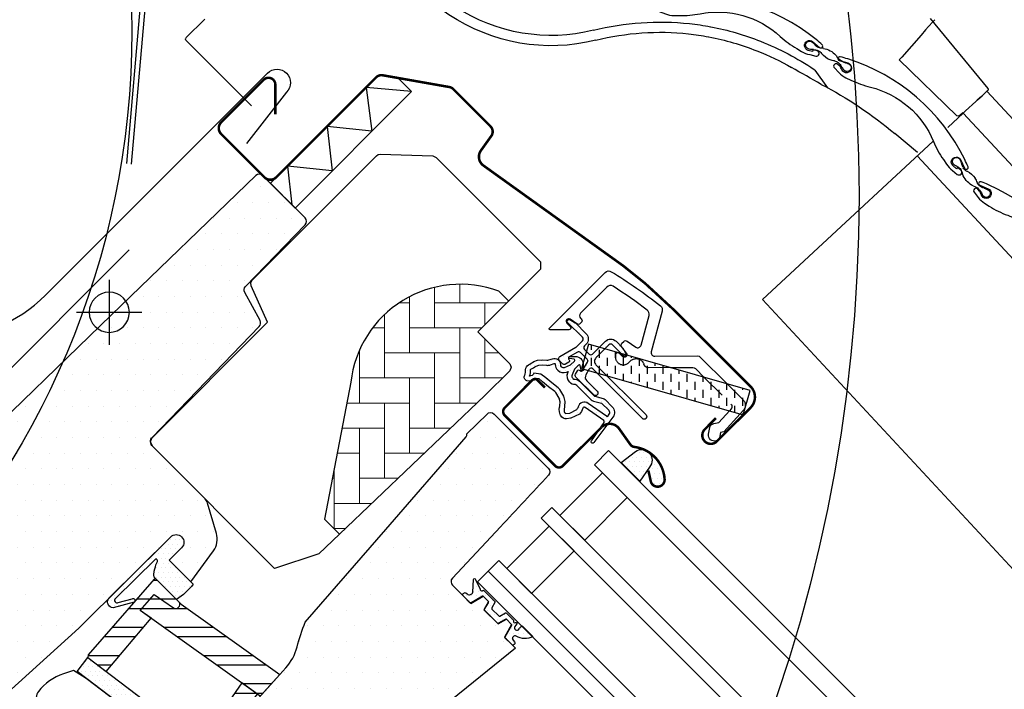
# Model space of a CAD drawing. Units: millimetres. Extents: x -123 to 4179, y -154 to 2514.
# Drawn here: x 1341 to 1538, y 1947 to 2080 of the extents above; entities that cross this region are included whole.
import ezdxf

# ---------------------------------------------------------------- set-up
doc = ezdxf.new("R2010")
doc.units = ezdxf.units.MM
doc.header["$LTSCALE"] = 20
doc.header["$MEASUREMENT"] = 0
doc.linetypes.add('AUSGEZOGEN', pattern=[0])
doc.linetypes.add('HIDDEN', pattern=[0.375, 0.25, -0.125])
for name, color, linetype in [('VELUX-1_10', 1, 'Continuous'), ('VELUX-BDX', 6, 'Continuous'), ('VELUX-BLAU', 5, 'Continuous'), ('VELUX-DACHEINDECKUNG', 8, 'AUSGEZOGEN'), ('VELUX-EINDECKRAHMEN', 4, 'Continuous'), ('VELUX-FENSTER', 2, 'Continuous'), ('VELUX-FENSTERSCHRAFFUR', 8, 'Continuous'), ('VELUX-ROLLLADEN', 7, 'Continuous')]:
    doc.layers.add(name, color=color, linetype=linetype)
pattern_1 = [(0, (-2118.9438, -606.1405), (0.46875, 0.9375), [0, -0.9375])]
pattern_2 = [(0, (-2118.9438, -606.1405), (1.5625, 3.125), [0, -3.125])]

# ---------------------------------------------------------------- blocks, each defined once
blk = doc.blocks.new('Punkt_blau')
at = {"layer": 'VELUX-BLAU'}
for p, q in [((4.6, 4.6), (-4.6, -4.6)), ((4.6, -4.6), (-4.6, 4.6))]:
    blk.add_line(p, q, dxfattribs=at)
blk.add_circle((0, 0), 4, dxfattribs=at)
blk = doc.blocks.new('V22_GGU_66_o')
at = {"layer": 'VELUX-FENSTERSCHRAFFUR'}
h = blk.add_hatch(dxfattribs=at)
h.set_pattern_fill('DOTS', color=1, scale=50)
h.set_pattern_definition(pattern_2)
edge = h.paths.add_edge_path()
edge.add_line((-28.75, 27.76), (0, 0))
edge.add_line((0, 0), (16.1, -16.67))
edge.add_line((16.1, -16.67), (32.2, -33.35))
edge.add_arc((30.05, -35.43), 3, -0.5, 44, ccw=False)
edge.add_arc((30.05, -35.43), 3, 315.0507, 359.5, ccw=False)
edge.add_line((32.17, -37.55), (30.61, -39.11))
edge.add_arc((28.49, -36.99), 3, 279.9996, 315, ccw=False)
edge.add_line((29.01, -39.94), (18.92, -41.72))
edge.add_arc((18.39, -38.77), 3, 225.9999, 280.0001, ccw=False)
edge.add_line((16.31, -40.92), (12.73, -37.46))
edge.add_arc((12.38, -37.82), 0.5, 46.0004, 134.9959)
edge.add_line((12.03, -37.47), (3.89, -45.61))
edge.add_arc((4.24, -45.96), 0.5, 135, 225.0006)
edge.add_line((3.89, -46.32), (12.02, -54.45))
edge.add_line((12.02, -54.45), (8.16, -58.3))
edge.add_arc((6.04, -56.18), 3, 228.0016, 315, ccw=False)
edge.add_line((4.04, -58.41), (-22.2, -34.7))
edge.add_line((-22.2, -34.7), (-40.52, -16.48))
edge.add_arc((-41.61, -17.58), 1.56, 45.2391, 134.7606)
edge.add_arc((-41.61, -17.57), 1.55, 135, 225)
edge.add_line((-42.71, -18.67), (-40.23, -21.14))
edge.add_line((-40.23, -21.14), (-44.55, -25.46))
edge.add_line((-44.55, -25.46), (-49.05, -19.27))
edge.add_arc((-45.81, -16.92), 4, 163.6104, 216.0275, ccw=False)
edge.add_line((-49.65, -15.79), (-47.87, -9.75))
edge.add_arc((-45.95, -10.32), 2, 135.0006, 163.6105, ccw=False)
edge.add_line((-47.37, -8.9), (-36.96, 1.5))
edge.add_arc((-38.06, 2.6), 1.55, 315, 355.573)
edge.add_arc((-37.63, 2.57), 1.12, 355.573, 407.927)
edge.add_line((-36.88, 3.39), (-58.18, 25.45))
edge.add_arc((-57.46, 26.15), 1, 151.4984, 224.0001, ccw=False)
edge.add_line((-58.34, 26.62), (-55.29, 32.24))
edge.add_arc((-56.17, 32.71), 1, 331.5, 403.9984)
edge.add_line((-55.45, 33.41), (-67.32, 45.7))
edge.add_arc((-66.6, 46.39), 1, 135, 224, ccw=False)
edge.add_line((-67.31, 47.1), (-58.9, 55.51))
edge.add_arc((-58.19, 54.8), 1, 45.9989, 135, ccw=False)
edge.add_line((-57.5, 55.52), (-28.75, 27.76))
at = {"layer": 'VELUX-FENSTERSCHRAFFUR', "linetype": 'Continuous', "lineweight": 0}
h = blk.add_hatch(dxfattribs=at)
h.set_pattern_fill('AR-HBONE', color=1, scale=1.25, angle=45, style=0)
h.set_pattern_definition([(90, (-2118.944, -606.1405), (-5, 5), [15, -5]), (180, (-2118.944, -601.1405), (-5, 5), [15, -5])])
edge = h.paths.add_edge_path(flags=0)
edge.add_line((-74.19, -15.93), (-71.21, -12.95))
edge.add_line((-71.21, -12.95), (-76.44, 14.35))
edge.add_arc((-98.3, 11.87), 22, 6.4643, 110.3423)
edge.add_line((-105.95, 32.5), (-107.9, 30.55))
edge.add_line((-107.9, 30.55), (-101.75, 24.4))
edge.add_line((-101.75, 24.4), (-108.12, 18.03))
edge.add_arc((-107.41, 17.32), 1, 135, 225)
edge.add_line((-108.12, 16.62), (-103.17, 11.67))
edge.add_line((-103.17, 11.67), (-74.19, -15.93))
at = {"layer": 'VELUX-FENSTERSCHRAFFUR'}
h = blk.add_hatch(dxfattribs=at)
h.set_pattern_fill('DOTS', color=1, scale=15)
h.set_pattern_definition(pattern_1)
edge = h.paths.add_edge_path()
edge.add_arc((-119.91, 26.53), 0.35, 315, 480.8883)
edge.add_line((-120.09, 26.83), (-121.15, 26.2))
edge.add_arc((-121, 25.94), 0.3, 120.8883, 135)
edge.add_line((-121.21, 26.15), (-123.34, 24.02))
edge.add_arc((-122.28, 22.96), 1.5, 135, 225)
edge.add_line((-123.34, 21.9), (-123.02, 21.58))
edge.add_arc((-123.38, 21.23), 0.5, -45, 45, ccw=False)
edge.add_line((-123.02, 20.87), (-123.94, 19.96))
edge.add_arc((-124.29, 20.31), 0.5, 225, 315, ccw=False)
edge.add_line((-124.65, 19.96), (-127.19, 22.5))
edge.add_arc((-128.25, 21.44), 1.5, 45, 135)
edge.add_line((-129.32, 22.5), (-130.6, 21.22))
edge.add_arc((-130.38, 21.01), 0.3, 135, 149.1117)
edge.add_line((-130.64, 21.16), (-131.28, 20.1))
edge.add_arc((-130.98, 19.92), 0.35, 149.1117, 315)
edge.add_line((-130.73, 19.67), (-128.61, 21.79))
edge.add_arc((-128.25, 21.44), 0.5, 45, 135, ccw=False)
edge.add_line((-127.9, 21.79), (-125.32, 19.21))
edge.add_arc((-126.03, 18.51), 1, -45, 45, ccw=False)
edge.add_line((-125.32, 17.8), (-135.29, 7.83))
edge.add_arc((-134.94, 7.47), 0.5, 135, 315)
edge.add_line((-134.58, 7.12), (-124.71, 16.99))
edge.add_arc((-124.36, 16.64), 0.5, 30, 135, ccw=False)
edge.add_line((-123.92, 16.89), (-123.31, 15.83))
edge.add_arc((-124.18, 15.33), 1, -45, 30, ccw=False)
edge.add_line((-123.47, 14.63), (-125.57, 12.53))
edge.add_arc((-125.21, 12.18), 0.5, 135, 315)
edge.add_line((-124.86, 11.82), (-121.32, 15.36))
edge.add_arc((-121.67, 15.72), 0.5, 315, 390)
edge.add_line((-121.24, 15.97), (-121.63, 16.64))
edge.add_arc((-121.89, 16.49), 0.3, 30, 135)
edge.add_line((-122.1, 16.7), (-122.18, 16.63))
edge.add_arc((-122.39, 16.84), 0.3, 210, 315, ccw=False)
edge.add_line((-122.65, 16.69), (-123.61, 18.35))
edge.add_arc((-123.18, 18.6), 0.5, 135, 210, ccw=False)
edge.add_line((-123.53, 18.95), (-122.23, 20.25))
edge.add_arc((-121.88, 19.9), 0.499, 59.8789, 135.1211, ccw=False)
edge.add_line((-121.63, 20.33), (-119.97, 19.37))
edge.add_arc((-120.12, 19.11), 0.3, -45, 60, ccw=False)
edge.add_line((-119.9, 18.9), (-119.98, 18.82))
edge.add_arc((-119.77, 18.61), 0.3, 135, 240)
edge.add_line((-119.92, 18.35), (-119.25, 17.96))
edge.add_arc((-119, 18.4), 0.5, 240, 315)
edge.add_line((-118.64, 18.04), (-118.01, 18.67))
edge.add_arc((-118.37, 19.03), 0.5, 315, 420)
edge.add_line((-118.12, 19.46), (-121.3, 21.3))
edge.add_arc((-121.05, 21.73), 0.5, 225, 240, ccw=False)
edge.add_line((-121.4, 21.38), (-122.63, 22.61))
edge.add_arc((-122.28, 22.96), 0.5, 135, 225, ccw=False)
edge.add_line((-122.63, 23.31), (-119.66, 26.28))
h = blk.add_hatch(dxfattribs=at)
h.set_pattern_fill('DASH', color=1, scale=0.5, angle=90, style=0)
h.set_pattern_definition([(90, (-574.1865, 812.7173), (-1.5875, 1.5875), [1.5875, -1.5875])])
h.paths.add_polyline_path([(-156.03, 12.68), (-154.66, 7.87), (-122.45, 17.11), (-123.83, 21.92)], flags=0)
h = blk.add_hatch(dxfattribs=at)
h.set_pattern_fill('DOTS', color=1, scale=15)
h.set_pattern_definition(pattern_1)
edge = h.paths.add_edge_path(flags=16)
edge.add_arc((-116.01, 18.06), 0.31, 225.6428, 285.6428, ccw=False)
edge.add_line((-116.23, 17.84), (-116.95, 18.09))
edge.add_arc((-117.01, 17.9), 0.2, 71.1933, 180.8862)
edge.add_arc((-118.81, 17.87), 1.6, -45, 0.8862, ccw=False)
edge.add_line((-117.68, 16.74), (-117.7, 16.72))
edge.add_arc((-118.84, 17.85), 1.6, 247.1777, 315, ccw=False)
edge.add_line((-119.46, 16.37), (-119.79, 16.51))
edge.add_line((-119.79, 16.51), (-119.65, 16.18))
edge.add_arc((-121.13, 15.56), 1.6, -45, 22.8223, ccw=False)
edge.add_line((-119.99, 14.42), (-120.02, 14.4))
edge.add_arc((-121.15, 15.54), 1.6, 269.1138, 315, ccw=False)
edge.add_arc((-121.17, 13.74), 0.2, 89.1138, 140.094)
edge.add_line((-121.33, 13.86), (-124.26, 10.92))
edge.add_arc((-125.18, 11.84), 1.3, 285, 315.0942, ccw=False)
edge.add_line((-124.85, 10.58), (-126.44, 10.15))
edge.add_line((-126.44, 10.15), (-127.85, 8.75))
edge.add_arc((-127.42, 8.33), 0.6, 135, 217.2223)
edge.add_line((-127.9, 7.96), (-127.53, 7.47))
edge.add_arc((-126.68, 6.49), 1.3, 125, 130.8195, ccw=False)
edge.add_line((-127.42, 7.55), (-123.74, 10.13))
edge.add_arc((-123, 9.06), 1.3, 16.5703, 125, ccw=False)
edge.add_arc((-120.09, 9.93), 1.74, 196.5703, 220.1038)
edge.add_line((-121.42, 8.81), (-120.04, 8.14))
edge.add_line((-120.04, 8.14), (-119.31, 8.07))
edge.add_line((-119.31, 8.07), (-119.28, 8.08))
edge.add_line((-119.28, 8.08), (-119.21, 8.12))
edge.add_line((-119.21, 8.12), (-119.13, 8.23))
edge.add_line((-119.13, 8.23), (-119.04, 8.6))
edge.add_line((-119.04, 8.6), (-119.01, 8.93))
edge.add_line((-119.01, 8.93), (-119.1, 9.51))
edge.add_line((-119.1, 9.51), (-119.16, 10.52))
edge.add_line((-119.16, 10.52), (-118.93, 11.56))
edge.add_line((-118.93, 11.56), (-118.09, 12.91))
edge.add_line((-118.09, 12.91), (-117.77, 13.23))
edge.add_line((-117.77, 13.23), (-116.49, 14.23))
edge.add_line((-116.49, 14.23), (-115.31, 15.22))
edge.add_line((-115.31, 15.22), (-114.35, 15.96))
edge.add_line((-114.35, 15.96), (-112.92, 16.13))
edge.add_arc((-112.04, 16.49), 0.956, 202.2333, 267.0404)
edge.add_arc((-108.73, 16.72), 3.56, 177.6983, 199.526, ccw=False)
edge.add_arc((-112.35, 16.87), 0.0671, 357.6983, 422.2296)
edge.add_arc((-106.42, 28.14), 12.67, 236.6493, 242.2296, ccw=False)
edge.add_line((-113.38, 17.56), (-113.91, 17.76))
edge.add_line((-113.91, 17.76), (-114.71, 17.8))
edge.add_line((-114.71, 17.8), (-115.45, 17.74))
edge.add_line((-115.45, 17.74), (-115.46, 17.74))
edge.add_arc((-115.6, 18), 0.297, 239.2758, 299.2758, ccw=False)
edge.add_line((-115.76, 17.74), (-115.86, 17.74))
edge.add_line((-115.86, 17.74), (-115.93, 17.76))
edge = h.paths.add_edge_path()
edge.add_arc((-115.58, 19.73), 1, 251.1933, 275.3033, ccw=False)
edge.add_line((-115.9, 18.79), (-116.63, 19.03))
edge.add_arc((-117.01, 17.9), 1.2, 71.1933, 180.8862)
edge.add_arc((-118.81, 17.87), 0.6, -45, 0.8862, ccw=False)
edge.add_line((-118.39, 17.44), (-118.41, 17.42))
edge.add_arc((-118.84, 17.85), 0.6, 247.1777, 315, ccw=False)
edge.add_line((-119.07, 17.29), (-120.24, 17.79))
edge.add_line((-120.24, 17.79), (-121.02, 18.57))
edge.add_arc((-120.89, 18.72), 0.2, 103.8753, 230.0009, ccw=False)
edge.add_line((-120.94, 18.92), (-120.04, 19.09))
edge.add_arc((-120.09, 19.29), 0.2, 283.8753, 459.0139)
edge.add_line((-120.12, 19.49), (-121.22, 19.47))
edge.add_arc((-121.25, 17.98), 1.5, 88.7885, 135)
edge.add_arc((-121.25, 17.98), 1.5, 135, 181.2115)
edge.add_line((-122.75, 17.94), (-122.77, 16.84))
edge.add_arc((-122.57, 16.81), 0.2, 170.9861, 346.1247)
edge.add_line((-122.37, 16.76), (-122.19, 17.66))
edge.add_arc((-122, 17.61), 0.2, 39.9991, 166.1247, ccw=False)
edge.add_line((-121.85, 17.74), (-121.06, 16.96))
edge.add_line((-121.06, 16.96), (-120.57, 15.79))
edge.add_arc((-121.13, 15.56), 0.6, -45, 22.8223, ccw=False)
edge.add_line((-120.7, 15.13), (-120.72, 15.11))
edge.add_arc((-121.15, 15.54), 0.6, 269.1138, 315, ccw=False)
edge.add_arc((-121.17, 13.74), 1.2, 89.1138, 137.1348)
edge.add_line((-122.05, 14.55), (-124.97, 11.62))
edge.add_arc((-125.18, 11.84), 0.3, 285, 315.0942, ccw=False)
edge.add_line((-125.11, 11.55), (-126.73, 11.11))
edge.add_arc((-126.49, 10.24), 0.9, 105, 135)
edge.add_line((-127.13, 10.88), (-128.55, 9.46))
edge.add_arc((-127.42, 8.33), 1.6, 135, 217.2223)
edge.add_line((-128.7, 7.36), (-124.87, 2.32))
edge.add_arc((-124.63, 2.49), 0.3, 214.5139, 400.155)
edge.add_line((-124.4, 2.69), (-126.92, 6.32))
edge.add_arc((-126.68, 6.49), 0.3, 125, 214.8561, ccw=False)
edge.add_line((-126.85, 6.73), (-123.17, 9.31))
edge.add_arc((-123, 9.06), 0.3, 16.5703, 125, ccw=False)
edge.add_arc((-120.09, 9.93), 2.74, 196.5703, 225)
edge.add_line((-122.02, 8), (-120.32, 7.16))
edge.add_line((-120.32, 7.16), (-119.41, 7.07))
edge.add_arc((-119.31, 8.07), 1, 264.3645, 289.7145)
edge.add_line((-118.97, 7.12), (-118.82, 7.18))
edge.add_line((-118.82, 7.18), (-118.52, 7.38))
edge.add_line((-118.52, 7.38), (-118.21, 7.78))
edge.add_line((-118.21, 7.78), (-118.18, 7.91))
edge.add_line((-118.18, 7.91), (-118.06, 8.43))
edge.add_line((-118.06, 8.43), (-118, 8.96))
edge.add_line((-118, 8.96), (-118.11, 9.61))
edge.add_line((-118.11, 9.61), (-118.15, 10.44))
edge.add_line((-118.15, 10.44), (-117.99, 11.17))
edge.add_line((-117.99, 11.17), (-117.3, 12.28))
edge.add_line((-117.3, 12.28), (-117.11, 12.47))
edge.add_line((-117.11, 12.47), (-115.86, 13.45))
edge.add_line((-115.86, 13.45), (-114.68, 14.44))
edge.add_line((-114.68, 14.44), (-113.96, 15))
edge.add_line((-113.96, 15), (-113.38, 15.07))
edge.add_arc((-112.04, 16.49), 1.96, 226.6587, 285.3051)
edge.add_arc((-111.83, 15.37), 0.828, 292.2002, 387.5681)
edge.add_arc((-108.73, 16.72), 2.56, 177.6983, 202.3052, ccw=False)
edge.add_arc((-112.35, 16.87), 1.07, 357.6983, 422.2296)
edge.add_arc((-106.42, 28.14), 11.67, 236.1473, 242.2296, ccw=False)
edge.add_line((-112.92, 18.45), (-113.69, 18.75))
edge.add_line((-113.69, 18.75), (-114.73, 18.81))
edge.add_line((-114.73, 18.81), (-115.49, 18.74))
edge.add_line((-115.49, 18.74), (-115.7, 18.74))
edge.add_line((-115.7, 18.74), (-116.63, 19.03))
h = blk.add_hatch(dxfattribs=at)
h.set_pattern_fill('DOTS', color=1, scale=50)
h.set_pattern_definition(pattern_2)
edge = h.paths.add_edge_path()
edge.add_line((-105, 8), (-115.81, -2.82))
edge.add_arc((-115.11, -3.53), 1, 135, 223)
edge.add_line((-115.84, -4.21), (-106.26, -14.48))
edge.add_line((-106.26, -14.48), (-96.68, -24.75))
edge.add_arc((-97.41, -25.43), 1, -44.9997, 43.003, ccw=False)
edge.add_line((-96.71, -26.14), (-100.34, -29.77))
edge.add_line((-100.34, -29.77), (-102.85, -28.32))
edge.add_line((-102.85, -28.32), (-103.91, -29.38))
edge.add_line((-103.91, -29.38), (-102.98, -31))
edge.add_line((-102.98, -31), (-105.84, -33.85))
edge.add_line((-105.84, -33.85), (-107.45, -32.92))
edge.add_line((-107.45, -32.92), (-108.5, -33.97))
edge.add_line((-108.5, -33.97), (-107.06, -36.49))
edge.add_line((-107.06, -36.49), (-109.25, -38.68))
edge.add_line((-109.25, -38.68), (-66.74, -73.11))
edge.add_arc((-65.48, -71.56), 2, 231, 315.0024)
edge.add_line((-64.06, -72.97), (-50.33, -59.23))
edge.add_arc((-51.29, -58.27), 1.37, 315, 360.6133)
edge.add_arc((-51.58, -58.27), 1.66, 0.6133, 39.5616)
edge.add_line((-50.3, -57.21), (-63.48, -42.58))
edge.add_arc((-56.05, -35.89), 10, 194.6882, 221.9999, ccw=False)
edge.add_arc((-108.19, -49.56), 43.9, 14.6882, 21.4882)
edge.add_line((-67.34, -33.48), (-83.4, -15))
edge.add_line((-83.4, -15), (-99.46, 3.48))
edge.add_arc((-99.07, 3.83), 0.524, 166.5181, 221.0001, ccw=False)
edge.add_line((-99.58, 3.95), (-99.57, 4.05))
edge.add_line((-99.57, 4.05), (-103.59, 8))
edge.add_arc((-104.29, 7.29), 1, 45.4992, 135.0032)
h = blk.add_hatch(dxfattribs=at)
h.set_pattern_fill('DOTS', color=1, scale=15)
h.set_pattern_definition(pattern_1)
h.paths.add_polyline_path([(-136.24, -5.39), (-135.7, -2.99), (-135.98, -2.59, -0.450393), (-135.61, 0.55, 0.250627), (-139, -5.01, 0.922102)])
h = blk.add_hatch(dxfattribs=at)
h.set_pattern_fill('DOTS', color=1, scale=15)
h.set_pattern_definition([(0, (-2101.7527, -601.9126), (0.46875, 0.9375), [0, -0.9375])])
h.paths.add_polyline_path([(-133.17, 0.53, 0.896962), (-135.98, -2.59), (-134.04, -5.35), (-130.33, -1.64)])
h = blk.add_hatch(dxfattribs=at)
h.set_pattern_fill('DOTS', color=1, scale=15)
h.set_pattern_definition(pattern_1)
h.paths.add_polyline_path([(-37.63, -24.91, -0.070724), (-37.57, -24.85), (-37.22, -24.51), (-37.17, -24.04), (-37.23, -23.35), (-37.34, -22.87), (-37.48, -22.46), (-37.59, -22.07), (-37.75, -21.66), (-37.88, -21.38, -0.702518), (-37.52, -20.94), (-29.49, -28.76, -0.860467), (-30.06, -29.57), (-32.86, -28.83, 0.730242), (-33.37, -29.32), (-33.24, -29.47), (-29.04, -30.63, 0.627848), (-28.22, -28.71), (-40.52, -16.48, 0.411769), (-42.71, -16.48, 0.198901), (-43.16, -17.57, 0.198912), (-42.71, -18.67), (-40.23, -21.14), (-45.02, -25.94, 0.087098), (-41.67, -28.96)])
h = blk.add_hatch(dxfattribs=at)
h.set_pattern_fill('DOTS', color=1, scale=15)
h.set_pattern_definition(pattern_1)
h.paths.add_polyline_path([(-98.89, -28.32, 0.773221), (-99.36, -27.63), (-99.64, -27.86, -0.542956), (-100.76, -27.52), (-100.87, -25.01), (-100.87, -25, 0.359466), (-101.06, -24.8, 0.196982), (-101.21, -24.85), (-101.25, -24.88, 0.11093), (-101.29, -24.97), (-102.12, -26.72), (-99.87, -29.3)])
h.paths.add_polyline_path([(-99.87, -29.3), (-102.12, -26.72), (-102.22, -26.92, -0.594937), (-102.66, -27.21), (-102.76, -27.16, 0.329751), (-102.99, -27.19), (-104.2, -28.4), (-103.6, -29.07), (-102.85, -28.32, -0.395378), (-102.67, -28.31), (-100.41, -29.64, 0.273975), (-100.19, -29.62)])
h.paths.add_polyline_path([(-103.91, -29.38), (-103.6, -29.07), (-104.2, -28.4), (-105.14, -29.34, 0.339454), (-105.17, -29.58), (-104.55, -30.66, -0.339454), (-104.58, -30.9), (-105.53, -31.85), (-104.63, -32.65), (-103.16, -31.17, 0.339454), (-103.12, -30.93), (-103.88, -29.63, -0.077932)])
h.paths.add_polyline_path([(-104.63, -32.65), (-105.53, -31.85), (-105.93, -32.25, -0.339454), (-106.17, -32.28), (-107.25, -31.66, 0.339454), (-107.49, -31.69), (-108.44, -32.64), (-107.91, -33.39), (-107.45, -32.92, -0.331495), (-107.21, -32.96), (-105.9, -33.71, 0.339454), (-105.66, -33.68)])
h.paths.add_polyline_path([(-107.91, -33.39), (-108.44, -32.64), (-108.81, -33.01, 0.298217), (-108.86, -33.22, -0.747628), (-109.31, -33.58, 0.836713), (-109.54, -33.82), (-109.17, -34.34, -0.434524), (-109.3, -35.02, -0.466695), (-109.98, -34.84, 0.172025), (-110.62, -34.25), (-111.14, -34.78), (-107.35, -36.78), (-107.17, -36.6, 0.252519), (-107.19, -36.43), (-108.53, -34.09, -0.48961), (-108.5, -33.97)])
h.paths.add_polyline_path([(-109.42, -36.29, -0.83452), (-108.79, -37.05), (-109.07, -37.38, 0.896056), (-108.55, -37.98), (-107.35, -36.78), (-111.14, -34.78), (-112.71, -36.34, 0.265808)])
h = blk.add_hatch(dxfattribs=at)
h.set_pattern_fill('ANSI32', color=1, scale=15, angle=-45, style=0)
h.set_pattern_definition([(360, (-1268.306, 226.6265), (2e-15, 5.625), []), (360, (-1266.431, 224.7515), (2e-15, 5.625), [])])
h.paths.add_polyline_path([(-23.97, -40.55), (-24.08, -40.01), (-33.24, -29.47, -0.136882), (-33.37, -29.32), (-37.2, -24.92, 0.353263), (-37.57, -24.85), (-41.67, -28.96), (-42.2, -29.49, 0.831692), (-41.07, -30.62), (-37.2, -27.96), (-34.44, -31.14), (-36.6, -32.68), (-27.64, -43.34)])
h.paths.add_polyline_path([(-36.6, -32.68), (-36.6, -32.68), (-34.44, -31.14), (-37.2, -27.96), (-41.07, -30.62, -0.831692), (-42.2, -29.49), (-42.64, -29.91), (-62.27, -43.92), (-58.39, -48.23)])
h.paths.add_polyline_path([(-54.69, -45.59), (-57.86, -47.85), (-49.67, -57.91), (-49.69, -58.6), (-51.48, -60.39), (-51.48, -60.81), (-51.11, -61.19), (-46.42, -57.62)])
h = blk.add_hatch(dxfattribs=at)
h.set_pattern_fill('DOTS', color=1, scale=15)
h.set_pattern_definition(pattern_1)
h.paths.add_polyline_path([(-21.85, -43.34), (-23.97, -40.55), (-54.22, -63.55), (-52.1, -66.34)])
at = {"layer": 'VELUX-FENSTER', "color": 1, "const_width": 0.5}
for points in [[(-61.38, 67.75), (-61.38, 73.68, -0.303355), (-60.55, 74.93, -0.303334), (-59.08, 74.64), (-50.59, 66.15, -0.198929), (-50.11, 64.98, -0.19888), (-50.59, 63.82), (-59.22, 55.19, -0.198921), (-60.39, 54.71, -0.198894), (-61.55, 55.19), (-81.48, 75.11, 0.120571), (-82.09, 75.48, 0.120544), (-82.8, 75.53), (-96.06, 73.19, 0.07651), (-96.49, 73.05, 0.076497), (-96.86, 72.78), (-104.28, 65.35, 0.366904), (-104.44, 63.42), (-102.38, 60.54, -0.41422), (-102.87, 57.54), (-130.77, 37.53), (-135.11, 34.05), (-141.1, 28.53), (-156.13, 13.5, 0.414663), (-156.13, 9.26), (-149.41, 2.55, 1), (-147.01, 4.95), (-149.23, 7.18)], [(-135.76, -3.25), (-136.24, -5.39, -0.922102), (-139, -5.01, -0.363076), (-132.94, 1.45, 0.211167), (-132.18, 1.91), (-129.93, 5.08, -0.4645), (-126.43, 5.37), (-118.72, -2.33, 0.414214), (-117.17, -2.33), (-107.13, 7.71, 0.414214), (-107.13, 9.26), (-112.64, 14.78, 0.414214), (-113.63, 14.78), (-115.12, 13.29)]]:
    blk.add_lwpolyline(points, format="xyb", dxfattribs=at)
at = {"layer": 'VELUX-FENSTER', "color": 1}
for points in [[(-28.75, 27.76), (0, 0)], [(-226.91, -98.36), (-127.84, 0.71), (-125.02, -2.12), (-224.08, -101.19)], [(-215.6, -109.67), (-116.53, -10.61), (-114.41, -12.73), (-213.48, -111.79)], [(-204.99, -120.28), (-105.92, -21.21), (-103.8, -23.33), (-202.87, -122.4)], [(-202.87, -122.4), (-103.8, -23.33), (-101.68, -25.46), (-200.75, -124.52)]]:
    blk.add_lwpolyline(points, dxfattribs=at)
for points in [[(4.04, -58.41), (-22.2, -34.7), (-40.52, -16.48, 0.411769), (-42.71, -16.48, 0.414214), (-42.71, -18.67), (-40.23, -21.14), (-44.55, -25.46), (-49.05, -19.27, -0.232786), (-49.65, -15.79), (-47.87, -9.75, -0.125486), (-47.37, -8.9), (-36.96, 1.5, 0.178906), (-36.51, 2.48, 0.232496), (-36.88, 3.39), (-58.18, 25.45, -0.327342), (-58.34, 26.62), (-55.29, 32.24, 0.327325), (-55.45, 33.41), (-67.32, 45.7, -0.409111), (-67.31, 47.1), (-58.9, 55.51, -0.409117), (-57.5, 55.52), (-28.75, 27.76)], [(-105, 8), (-115.81, -2.82, 0.404026), (-115.84, -4.21, -0.000001), (-106.26, -14.48, 0), (-96.68, -24.75, -0.40404), (-96.71, -26.14), (-100.34, -29.77), (-102.85, -28.32), (-103.91, -29.38), (-102.98, -31), (-105.84, -33.85), (-107.45, -32.92), (-108.5, -33.97), (-107.06, -36.49), (-109.25, -38.68), (-66.74, -73.11, 0.383876)], [(-50.3, -57.21), (-63.48, -42.58, -0.119737), (-65.72, -38.43, 0.029679), (-67.34, -33.48), (-83.4, -15), (-99.46, 3.48, -0.242304), (-99.58, 3.95), (-99.57, 4.05), (-103.59, 8, 0.41168), (-105, 8, 1.000182)], [(-50.34, -65), (-23.65, -44.7), (-21.16, -43.15), (-19.15, -43.81, -0.148667), (-14.14, -47.3, -0.164826), (-13.72, -48.49, -0.155722), (-17.96, -63.05, -0.0929), (-27.92, -73.17, -0.160466), (-39.91, -76.74, -0.049942), (-53.74, -74.96), (-53.51, -74.3), (-53.11, -74.12, 0.411722), (-52.16, -71.46), (-53.42, -68.79, -0.327962), (-53.19, -67.62), (-50.34, -65)]]:
    blk.add_lwpolyline(points, format="xyb", dxfattribs=at)
for points in [[(-123.08, -17.15), (-131.56, -8.67), (-126.61, -3.72), (-118.13, -12.2)], [(-123.08, -17.15), (-131.56, -8.67), (-126.61, -3.72), (-118.13, -12.2)], [(-112.47, -27.76), (-120.95, -19.27), (-116.01, -14.32), (-107.52, -22.81)], [(-112.47, -27.76), (-120.95, -19.27), (-116.01, -14.32), (-107.52, -22.81)]]:
    blk.add_lwpolyline(points, close=True, dxfattribs=at)
at = {"layer": 'VELUX-FENSTERSCHRAFFUR', "color": 1}
for p, q in [((-88.53, 72.27), (-79.49, 73.12)), ((-79.49, 73.12), (-80.64, 64.37)), ((-80.64, 64.37), (-71.69, 65.33)), ((-71.69, 65.33), (-72.73, 56.47)), ((-72.73, 56.47), (-63.79, 57.43)), ((-63.79, 57.43), (-64.7, 49.71)), ((-156.03, 12.68), (-123.83, 21.92)), ((-123.83, 21.92), (-122.45, 17.11)), ((-122.45, 17.11), (-154.66, 7.87)), ((-70.03, -19.9), (-61.23, -22.76))]:
    blk.add_line(p, q, dxfattribs=at)
at = {"layer": 'VELUX-FENSTERSCHRAFFUR', "color": 6}
blk.add_line((-154.66, 7.87), (-156.03, 12.68), dxfattribs=at)
at = {"layer": 'VELUX-FENSTERSCHRAFFUR', "color": 1}
for points in [[(-85.79, 75), (-88.53, 72.27), (-65.34, 49.07), (-60.39, 54.02), (-81.49, 75.12, 0.246346), (-82.8, 75.53), (-85.79, 75)], [(-131.37, 20.11), (-130.43, 21.46, 0.36397), (-130.49, 22.1), (-130.88, 22.49, 0.36397), (-131.52, 22.55), (-133.23, 21.34, -0.520567), (-134.31, 21.73), (-135.9, 27.65, -0.304086), (-135.54, 28.7, -0.021421), (-128.72, 33.46, -0.351352), (-127.48, 33.32), (-122.24, 28.09, -0.414214), (-122.24, 27.1), (-122.39, 26.96, 0.414214), (-122.39, 26.25), (-122.15, 26.02, 0.36397), (-121.51, 25.96), (-120.16, 26.91, -0.916331), (-119.52, 26.14), (-120.19, 25.47, 0.668179), (-119.91, 24.79), (-116.18, 24.79, 0.668179), (-116.03, 25.13), (-127.14, 36.24, 0.346084), (-128.37, 36.38, 0.030055), (-138.17, 29.57, 0.299797), (-138.51, 28.53), (-136.34, 20.42, -0.494062), (-137.02, 19.54), (-145.61, 19.57, 0.199679), (-146.1, 19.36), (-151.47, 13.99)], [(-107.9, 30.55), (-105.95, 32.5, -0.487074), (-76.44, 14.35), (-71.21, -12.95), (-74.19, -15.93)], [(-115.49, 18.74, -0.10559), (-115.9, 18.79), (-116.63, 19.03, 0.518865), (-118.21, 17.88, -0.202935), (-118.39, 17.44), (-118.41, 17.42, -0.304883), (-119.07, 17.29), (-120.24, 17.79), (-121.02, 18.57, -0.613555), (-120.94, 18.92), (-120.04, 19.09, 0.958451), (-120.12, 19.49), (-121.22, 19.47, 0.204414), (-122.31, 19.04, 0.204414), (-122.75, 17.94), (-122.77, 16.84, 0.958451), (-122.37, 16.76), (-122.19, 17.66, -0.613555), (-121.85, 17.74), (-121.06, 16.96), (-120.57, 15.79, -0.304883), (-120.7, 15.13), (-120.72, 15.11, -0.202935), (-121.16, 14.94, 0.212653), (-122.05, 14.55), (-124.97, 11.62, -0.132071), (-125.11, 11.55), (-126.73, 11.11, 0.131652), (-127.13, 10.88), (-128.55, 9.46, 0.37499), (-128.7, 7.36), (-124.87, 2.32, 1.050481), (-124.4, 2.69), (-126.92, 6.32, -0.413478), (-126.85, 6.73), (-123.17, 9.31, -0.51189), (-122.71, 9.15, 0.124688), (-122.02, 8), (-120.32, 7.16), (-119.41, 7.07, 0.111063), (-118.97, 7.12), (-118.82, 7.18), (-118.52, 7.38), (-118.21, 7.78), (-118.18, 7.91), (-118.06, 8.43), (-118, 8.96), (-118.11, 9.61), (-118.15, 10.44, -0.078402), (-118.15, 10.44, 0.078402), (-118.15, 10.44), (-117.99, 11.17), (-117.3, 12.28), (-117.11, 12.47), (-115.86, 13.45), (-114.68, 14.44), (-113.96, 15), (-113.38, 15.07, 0.261629), (-111.52, 14.6, 0.441928), (-111.1, 15.75, -0.107782), (-111.29, 16.83, 0.289256), (-111.86, 17.81, -0.026546), (-112.92, 18.45), (-113.69, 18.75), (-114.73, 18.81), (-115.49, 18.74), (-115.7, 18.74), (-116.63, 19.03)], [(-140.19, 17.25), (-144.66, 17.26, 0.199679), (-145.15, 17.06), (-146.91, 15.3)], [(-154.06, 8.04), (-150.81, 4.43), (-150.17, 4.32), (-150.03, 3.56, 1), (-147.77, 3.96), (-148, 5.3, 0.315299), (-148.81, 6.11), (-149.78, 6.28), (-151.93, 8.66)], [(-134.04, -5.35), (-130.33, -1.64), (-133.17, 0.53, 0.896962), (-135.98, -2.59), (-134.04, -5.35)], [(-27.64, -43.34), (-36.6, -32.68), (-34.44, -31.14), (-37.2, -27.96), (-41.07, -30.62, -0.831692), (-42.2, -29.49), (-37.63, -24.91, -0.435988), (-37.2, -24.92), (-24.08, -40.01), (-23.97, -40.55), (-27.64, -43.34)], [(-42.2, -29.49), (-42.64, -29.91), (-62.27, -43.92), (-58.39, -48.23), (-34.44, -31.14), (-37.2, -27.96), (-41.07, -30.62, -0.831692), (-42.2, -29.49, -1.202367)]]:
    blk.add_lwpolyline(points, format="xyb", dxfattribs=at)
for points in [[(-82.31, 59.8), (-92.77, 59.44), (-93.44, 59.15), (-114.27, 38.33), (-114.27, 36.91), (-101.75, 24.4), (-108.12, 18.03), (-108.41, 17.32), (-108.12, 16.62), (-103.17, 11.67), (-74.19, -15.93), (-70.03, -19.9), (-61.23, -22.76), (-36.9, 1.57), (-36.51, 2.48), (-36.74, 3.22), (-59.81, 26.3), (-56.56, 33.58), (-56.48, 34.17), (-56.76, 34.7), (-81.56, 59.5), (-81.9, 59.73), (-82.31, 59.8)], [(-126.32, 10.42), (-126.33, 10.42)], [(-21.85, -43.34), (-23.97, -40.55), (-54.22, -63.55), (-52.1, -66.34), (-21.85, -43.34)], [(-54.69, -45.59), (-46.42, -57.62), (-51.11, -61.19), (-51.48, -60.81), (-51.48, -60.39), (-49.69, -58.6), (-49.67, -57.91), (-57.86, -47.85), (-54.69, -45.59)]]:
    blk.add_lwpolyline(points, dxfattribs=at)
for points in [[(-119.66, 26.28, 0.883857), (-120.09, 26.83), (-121.15, 26.2, 0.061652), (-121.21, 26.15), (-123.34, 24.02, 0.414214), (-123.34, 21.9), (-123.02, 21.58, -0.414214), (-123.02, 20.87), (-123.94, 19.96, -0.414214), (-124.65, 19.96), (-127.19, 22.5, 0.414214), (-129.32, 22.5), (-130.6, 21.22, 0.061652), (-130.64, 21.16), (-131.28, 20.1, 0.883857), (-130.73, 19.67), (-128.61, 21.79, -0.414214), (-127.9, 21.79), (-125.32, 19.21, -0.414214), (-125.32, 17.8), (-135.29, 7.83, 1), (-134.58, 7.12), (-124.71, 16.99, -0.493145), (-123.92, 16.89), (-123.31, 15.83, -0.339454), (-123.47, 14.63), (-125.57, 12.53, 1), (-124.86, 11.82), (-121.32, 15.36, 0.339454), (-121.24, 15.97), (-121.63, 16.64, 0.493145), (-122.1, 16.7), (-122.18, 16.63, -0.493145), (-122.65, 16.69), (-123.61, 18.35, -0.339454), (-123.53, 18.95), (-122.23, 20.25, -0.340633), (-121.63, 20.33), (-119.97, 19.37, -0.493145), (-119.9, 18.9), (-119.98, 18.82, 0.493145), (-119.92, 18.35), (-119.25, 17.96, 0.339454), (-118.64, 18.04), (-118.01, 18.67, 0.493145), (-118.12, 19.46), (-121.3, 21.3, -0.065543), (-121.4, 21.38), (-122.63, 22.61, -0.414214), (-122.63, 23.31)], [(-115.93, 17.76, -0.267949), (-116.23, 17.84), (-116.95, 18.09, 0.518865), (-117.21, 17.89, -0.202935), (-117.68, 16.74), (-117.7, 16.72, -0.304883), (-119.46, 16.37), (-119.79, 16.51), (-119.65, 16.18, -0.304883), (-119.99, 14.42), (-120.02, 14.4, -0.202935), (-121.17, 13.94, 0.226186), (-121.33, 13.86), (-124.26, 10.92, -0.132071), (-124.85, 10.58), (-126.44, 10.15), (-127.85, 8.75, 0.37499), (-127.9, 7.96), (-127.53, 7.47, -0.025398), (-127.42, 7.55), (-123.74, 10.13, -0.51189), (-121.75, 9.43, 0.103047), (-121.42, 8.81), (-120.04, 8.14), (-119.31, 8.07), (-119.28, 8.08), (-119.21, 8.12), (-119.13, 8.23), (-119.04, 8.6), (-119.01, 8.93), (-119.1, 9.51), (-119.16, 10.52), (-118.93, 11.56), (-118.09, 12.91), (-117.77, 13.23), (-116.49, 14.23), (-115.31, 15.22), (-114.35, 15.96), (-112.92, 16.13, 0.29056), (-112.08, 15.53, -0.09553), (-112.29, 16.87, 0.289256), (-112.32, 16.93, -0.024354), (-113.38, 17.56), (-113.91, 17.76), (-114.71, 17.8), (-115.45, 17.74), (-115.46, 17.74, -0.267949), (-115.76, 17.74), (-115.86, 17.74)], [(-40.23, -21.14), (-45.02, -25.94, 0.087098), (-41.67, -28.96), (-37.22, -24.51), (-37.17, -24.04), (-37.23, -23.35), (-37.34, -22.87), (-37.48, -22.46), (-37.59, -22.07), (-37.75, -21.66), (-37.88, -21.38, -0.702518), (-37.52, -20.94), (-29.49, -28.76, -0.860467), (-30.06, -29.57), (-32.86, -28.83, 0.963425), (-33.24, -29.47), (-29.04, -30.63, 0.627848), (-28.22, -28.71), (-40.52, -16.48, 0.411769), (-42.71, -16.48, 0.414192), (-42.71, -18.67)], [(-104.55, -30.66, -0.339454), (-104.58, -30.9), (-105.93, -32.25, -0.339454), (-106.17, -32.28), (-107.25, -31.66, 0.339454), (-107.49, -31.69), (-108.81, -33.01, 0.298217), (-108.86, -33.22, -0.738657), (-109.3, -33.58, 0.854199), (-109.54, -33.82), (-109.17, -34.34, -0.434524), (-109.3, -35.02, -0.466695), (-109.98, -34.84, 0.172025), (-110.62, -34.25), (-112.71, -36.34, 0.265808), (-109.42, -36.29, -0.83452), (-108.79, -37.05), (-109.07, -37.38, 1.0896), (-108.44, -37.87), (-107.17, -36.6, 0.252519), (-107.19, -36.43), (-108.53, -34.09, -0.48961), (-108.5, -33.97), (-107.45, -32.92, -0.331495), (-107.21, -32.96), (-105.9, -33.71, 0.339454), (-105.66, -33.68), (-103.16, -31.17, 0.339454), (-103.12, -30.93), (-103.88, -29.63, -0.077932), (-103.91, -29.38), (-102.85, -28.32, -0.395378), (-102.67, -28.31), (-100.41, -29.64, 0.273975), (-100.19, -29.62), (-98.89, -28.32, 0.773223), (-99.36, -27.63), (-99.64, -27.86, -0.542956), (-100.76, -27.52), (-100.87, -24.96, 0.78474), (-101.29, -24.97), (-102.22, -26.92, -0.594937), (-102.66, -27.21), (-102.76, -27.16, 0.329751), (-102.99, -27.19), (-105.14, -29.34, 0.339454), (-105.17, -29.58)]]:
    blk.add_lwpolyline(points, format="xyb", close=True, dxfattribs=at)
at = {"layer": 'VELUX-FENSTERSCHRAFFUR', "color": 1, "linetype": 'HIDDEN'}
for points in [[(-140.19, 17.25), (-135.72, 17.24, 0.302776), (-134.86, 17.93, -0.562208), (-132.2, 18.58), (-131.81, 18.2, 0.668179), (-129.26, 19.26), (-129.26, 19.86, 0.668179), (-129.94, 20.14), (-130.61, 19.47, -0.603057), (-131.46, 19.73)], [(-131.46, 19.73, -0.197398), (-131.37, 20.11, -78.136458)], [(-154.06, 8.04), (-154.7, 8.75, -0.39896), (-154.65, 10.82), (-151.47, 13.99)], [(-146.91, 15.3), (-152.23, 9.98, 0.39896), (-152.25, 9.02), (-151.93, 8.66)]]:
    blk.add_lwpolyline(points, format="xyb", dxfattribs=at)
at = {"layer": 'VELUX-BLAU', "rotation": 45}
blk.add_blockref('Punkt_blau', (-28.28, 28.28), dxfattribs=at)
blk = doc.blocks.new('Rollladen_o')
at = {"layer": 'VELUX-ROLLLADEN', "color": 1}
for p, q in [((-25.63, 50.75), (-29.08, 90.21)), ((-25.63, 50.75), (-29.08, 90.21)), ((-28.08, 90.3), (-24.63, 50.84)), ((-28.08, 90.3), (-24.63, 50.84)), ((-184.86, 79.76), (-196.37, 65.84)), ((-185.8, 79.53), (-185.79, 79.52)), ((-185.79, 79.52), (-185.78, 79.51)), ((-185.79, 79.52), (-185.78, 79.51)), ((-185.78, 79.51), (-185.6, 79.33)), ((-185.39, 79.12), (-185.6, 79.33)), ((-185.38, 79.13), (-184.55, 78.18)), ((-40.27, 79.67), (-36.49, 75.89)), ((-184.55, 78.18), (-183.97, 77.52)), ((-183.98, 77.52), (-183.97, 77.52)), ((-183.97, 77.52), (-183.05, 76.46)), ((-141.09, 78.13), (-141.15, 78.12)), ((-183.05, 76.46), (-179.21, 72.08)), ((-36.48, 75.46), (-37.26, 74.66)), ((-49.55, 62.35), (-38.25, 73.65)), ((-190.2, 60.36), (-178.72, 71.51)), ((-179.21, 72.08), (-178.72, 71.51)), ((-161.85, 69.51), (-164.4, 65.98)), ((-289.73, -35.57), (-196.18, 65.28)), ((-196.44, 65.68), (-196.45, 65.67)), ((-196.45, 65.67), (-196.45, 65.65)), ((-196.45, 65.65), (-196.45, 65.64)), ((-196.45, 65.64), (-196.45, 65.63)), ((-196.45, 65.63), (-196.45, 65.61)), ((-196.45, 65.61), (-196.45, 65.6)), ((-196.45, 65.6), (-196.44, 65.59)), ((-196.43, 65.72), (-196.44, 65.71)), ((-196.44, 65.71), (-196.44, 65.69)), ((-196.44, 65.69), (-196.44, 65.68)), ((-196.44, 65.59), (-196.44, 65.57)), ((-196.44, 65.57), (-196.44, 65.56)), ((-196.44, 65.56), (-196.44, 65.55)), ((-196.44, 65.55), (-196.43, 65.54)), ((-196.42, 65.75), (-196.43, 65.74)), ((-196.43, 65.74), (-196.43, 65.72)), ((-196.43, 65.54), (-196.43, 65.53)), ((-196.43, 65.53), (-196.42, 65.52)), ((-196.41, 65.78), (-196.42, 65.76)), ((-196.42, 65.76), (-196.42, 65.75)), ((-196.42, 65.52), (-196.42, 65.51)), ((-196.42, 65.51), (-196.41, 65.5)), ((-196.4, 65.79), (-196.41, 65.78)), ((-196.41, 65.5), (-196.41, 65.49)), ((-196.41, 65.49), (-196.4, 65.48)), ((-196.39, 65.81), (-196.4, 65.79)), ((-196.4, 65.48), (-196.4, 65.47)), ((-196.4, 65.47), (-196.39, 65.46)), ((-196.38, 65.82), (-196.39, 65.81)), ((-196.39, 65.46), (-196.39, 65.45)), ((-196.39, 65.45), (-196.38, 65.44)), ((-196.37, 65.84), (-196.38, 65.82)), ((-196.38, 65.82), (-196.38, 65.82)), ((-196.38, 65.44), (-196.37, 65.44)), ((-196.37, 65.44), (-196.37, 65.43)), ((-196.37, 65.43), (-196.37, 65.43)), ((-196.37, 65.43), (-196.36, 65.42)), ((-196.36, 65.42), (-196.36, 65.42)), ((-196.36, 65.42), (-196.36, 65.42)), ((-196.36, 65.42), (-196.36, 65.42)), ((-196.36, 65.42), (-196.36, 65.42)), ((-196.36, 65.42), (-196.34, 65.41)), ((-196.34, 65.41), (-196.19, 65.26)), ((-196.18, 65.28), (-195.08, 64.26)), ((-195.23, 64.39), (-196.12, 65.23)), ((-194.3, 63.54), (-195.23, 64.39)), ((-195.08, 64.26), (-194.27, 63.5)), ((-194.27, 63.5), (-193.98, 63.24)), ((-191.95, 61.36), (-193.98, 63.24)), ((-285.19, -40.11), (-191.48, 60.91)), ((-191.95, 61.36), (-191.48, 60.91)), ((-191.48, 60.91), (-188.38, 58.02)), ((-191.41, 61.02), (-191.38, 61.01)), ((-191.38, 61.01), (-191.38, 61.01)), ((-190.61, 60.35), (-190.61, 60.35)), ((-190.2, 60.36), (-190.2, 60.36)), ((-190.2, 60.36), (-190.2, 60.36)), ((-185.49, 55.34), (-160.67, 32.34)), ((-182.32, 53.04), (-177.82, 56.84)), ((-276.35, -48.96), (-182.31, 52.41)), ((-151.46, 23.79), (-160.67, 32.34)), ((-246.57, -78.74), (-151.46, 23.79))]:
    blk.add_line(p, q, dxfattribs=at)
for points in [[(-132.37, 81.48, -0.099896), (-131.7, 81.9), (-131.23, 82.08, -1), (-130.87, 81.14), (-132.09, 80.68, -0.087489), (-133.79, 80.36), (-134.9, 80.35, -0.051603), (-139, 80.72, 0.238381), (-154.98, 76.22, -0.051603), (-158.29, 73.77), (-159.24, 73.2, -0.087489), (-160.87, 72.59), (-162.05, 72.27, -1), (-162.34, 73.34), (-161.51, 73.55), (-161.42, 73.2), (-160.58, 73.42, 1.251937), (-161.48, 75.15), (-162.84, 74, -0.981608), (-163.34, 74.56, -0.015508), (-162.16, 75.57, -0.205639), (-132.54, 83.9, -0.015508), (-131.01, 83.65, -0.981609), (-131.14, 82.92)], [(-167.27, 69.59, -0.099896), (-166.84, 70.26), (-166.49, 70.61, -1), (-165.77, 69.92), (-166.68, 68.99, -0.087489), (-168.09, 67.97), (-169.09, 67.49, -0.051603), (-172.96, 66.1, 0.238381), (-185.55, 55.28, -0.051603), (-187.51, 51.65), (-188.14, 50.74, -0.087489), (-189.35, 49.5), (-190.29, 48.71, -1), (-191, 49.55), (-190.34, 50.1), (-190.11, 49.82), (-189.44, 50.38, 1.251937), (-190.99, 51.56), (-191.73, 49.94, -0.981608), (-192.42, 50.24, -0.015508), (-191.78, 51.65, -0.205639), (-168.44, 71.72, -0.015508), (-166.95, 72.14, -0.981609), (-166.76, 71.41)], [(-166.76, 71.41), (-168.47, 70.92, 1.607921), (-167.27, 69.59)], [(-195.07, 44.66, -0.099896), (-194.72, 45.37), (-194.41, 45.76, -1), (-193.62, 45.15), (-194.42, 44.12, -0.087489), (-195.71, 42.96), (-196.65, 42.37, -0.051603), (-200.34, 40.55, 0.238381), (-211.63, 28.38, -0.051603), (-213.17, 24.56), (-213.69, 23.58, -0.087489), (-214.75, 22.2), (-215.6, 21.32, -1), (-216.4, 22.08), (-215.81, 22.69), (-215.55, 22.44), (-214.94, 23.07, 1.251937), (-216.62, 24.07), (-217.17, 22.38, -0.981608), (-217.89, 22.6, -0.015508), (-217.42, 24.07, -0.205639), (-196.48, 46.64, -0.015508), (-195.05, 47.22, -0.981609), (-194.77, 46.52)], [(-194.77, 46.52), (-196.42, 45.84, 1.607921), (-195.07, 44.66)]]:
    blk.add_lwpolyline(points, format="xyb", dxfattribs=at)
for centre, radius, start, end in [((-109.3, 111.05), 36.7, 255.9373, 351.5064), ((-109.31, 111.06), 34.67, 255.9432, 350.4998), ((-131.33, 26.9), 52.15, 96.1526, 100.7826), ((-131.04, 24.24), 54.83, 75.9432, 96.1523), ((-130.83, 24.29), 54.82, 100.8514, 111.6626), ((-131.33, 26.9), 50.11, 96.1526, 100.7826), ((-131.04, 24.24), 52.79, 75.9432, 96.1523), ((-158.3, 72.18), 4.28, 142.0517, 148.0238), ((-131.04, 24.22), 54.8, 111.4319, 124.0441), ((-160.88, 74.23), 0.988, 113.2264, 143.8293), ((-160.85, 74.46), 0.8, 276.157, 121.83), ((-130.83, 24.29), 52.77, 100.8514, 111.6626), ((-162.77, 69.29), 4.61, 100.3714, 136.1746), ((-166.08, 74.89), 3.54, 289.2444, 323.5613), ((-163.73, 78.15), 4.32, 271.6639, 285.1805), ((-161.98, 72.02), 1.47, 104.4358, 148.4908), ((-163.38, 75.77), 1.96, 293.7746, 317.6526), ((-160.58, 65.1), 8.52, 97.0002, 101.9854), ((-162.18, 79.95), 6.41, 275.0513, 278.0028), ((-161.97, 81.32), 7.75, 274.9865, 278.9158), ((-131.04, 24.22), 52.76, 111.4319, 119.7859), ((-168.32, 69.99), 0.8, 93.075, 325.5615), ((-169.18, 74.41), 3.71, 282.7895, 303.1794), ((-164.55, 68.67), 3.06, 129.7531, 151.1537), ((-168.68, 73.63), 2.78, 303.4051, 328.9904), ((-165.57, 69.78), 1.55, 98.6877, 127.0642), ((-164.5, 71.17), 2.07, 140.6675, 150.4282), ((-167.03, 77.89), 6.69, 280.6015, 288.4271), ((-180.3, 79.02), 15.8, 323.1417, 325.8457), ((-5848.75, 10037.93), 11478.36, 299.691766, 299.725543), ((-161.44, 69.21), 0.5, 124.069, 144.0796), ((-126.72, -3.74), 79.25, 117.3499, 130.1499), ((-180.7, 78.2), 20, 227.1448, 228.3732), ((-180.1, 74.06), 17.25, 229.1571, 231.0272), ((-521.61, -323.03), 506.5, 49.194, 49.245), ((-190.41, 60.58), 0.3, 229.194, 314.15), ((-185.03, 48.85), 6.41, 160.0412, 162.9927), ((-183.64, 48.79), 7.75, 159.1282, 163.0575), ((-190.12, 51.3), 0.8, 316.214, 161.887), ((-190.79, 46.09), 3.54, 114.4827, 148.7996), ((-192.75, 50.69), 1.47, 289.5532, 333.6081), ((-199.22, 53.5), 8.52, 336.0586, 341.0437), ((-187.11, 47.72), 4.32, 152.8635, 166.38), ((-189.37, 48.55), 1.96, 120.3914, 144.2694), ((-191.82, 54.26), 4.28, 290.0202, 295.9922), ((-190.35, 51.31), 0.988, 294.2146, 324.8176), ((-188.04, 44.54), 6.69, 149.6169, 157.4424), ((-195.58, 50.49), 4.61, 301.8694, 337.6725), ((-196.04, 44.92), 0.8, 112.4824, 344.969), ((-189.69, 31.32), 15.8, 112.1983, 114.9023), ((-196.55, 48.88), 3.06, 286.8902, 308.2908), ((-191.89, 43.15), 3.71, 134.8646, 155.2545), ((-195.67, 47.65), 1.55, 310.9798, 339.3563), ((-192.56, 43.81), 2.78, 109.0536, 134.6389), ((-194.09, 48.41), 2.07, 287.6157, 297.3765)]:
    blk.add_arc(centre, radius, start, end, dxfattribs=at)
for centre, major_axis, ratio, start_param, end_param in [((-38.28, 73.67), (1.41, 1.41), 0.017452, -1.57029, -0.784892), ((-36.7, 75.67), (-0.12, 0.276), 0.975681, -2.75601, -1.185518)]:
    blk.add_ellipse(centre, major_axis=major_axis, ratio=ratio, start_param=start_param, end_param=end_param, dxfattribs=at)
blk.add_open_spline([(-190.2, 60.36), (-190.2, 60.36), (-190.21, 60.36), (-190.21, 60.37)], degree=3, dxfattribs=at)

msp = doc.modelspace()

# ---------------------------------------------------------------- linework, layer by layer
at = {"layer": 'VELUX-1_10', "color": 7}
for centre, radius in [((1198.56, 2045.15), 310), ((1198.56, 2078.04), 165)]:
    msp.add_circle(centre, radius, dxfattribs=at)
at = {"layer": 'VELUX-BDX', "color": 1}
msp.add_lwpolyline([(1222.02, 2108.99), (1222.02, 2105.5), (1321.08, 2006.6, 0.413975), (1335.22, 2006.6), (1363.05, 2034.43)], format="xyb", dxfattribs=at)
at = {"layer": 'VELUX-EINDECKRAHMEN', "color": 1}
msp.add_lwpolyline([(1226.54, 2111.51), (1222.37, 2107.35), (1304.34, 2025.38, 0.414214), (1346.35, 2025.38), (1390.61, 2069.64, -1), (1394.43, 2065.82), (1386.41, 2055.59)], format="xyb", dxfattribs=at)

# ---------------------------------------------------------------- block references
at = {"layer": 'VELUX-DACHEINDECKUNG', "color": 1, "xscale": -1}
msp.add_blockref('Rollladen_o', (1337.87, 2000.75), dxfattribs=at)
at = {"layer": 'VELUX-DACHEINDECKUNG', "xscale": -1}
msp.add_blockref('V22_GGU_66_o', (1330.8, 1993.68), dxfattribs=at)

doc.saveas('drawing.dxf')
